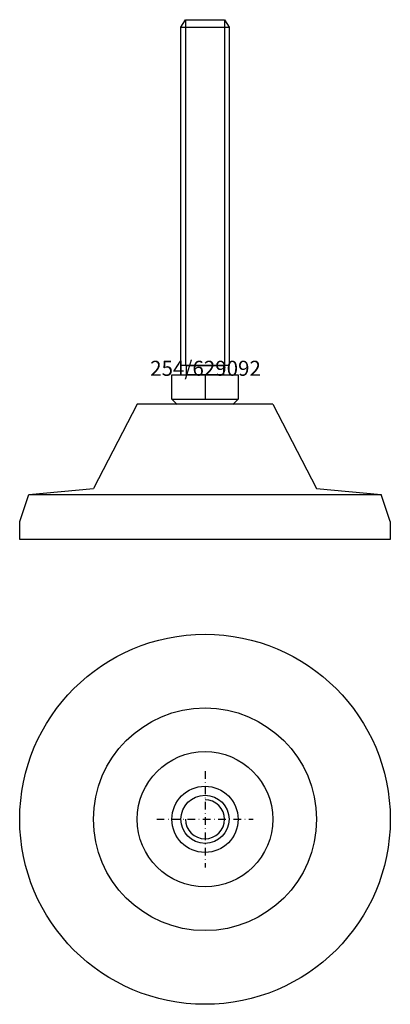
# Model space of a CAD drawing. Extents: x -62 to 62, y -212 to 116.
import ezdxf
from ezdxf.enums import TextEntityAlignment as Align

# ---------------------------------------------------------------- set-up
doc = ezdxf.new("R2010")
doc.units = 0
doc.linetypes.add('DASHDOT', pattern=[1, 0.5, -0.25, 0, -0.25])
doc.layers.get('0').update_dxf_attribs({"linetype": 'CONTINUOUS'})
for name, color, linetype in [('AXIS', 1, 'DASHDOT'), ('MARBETT-FEET', 4, 'CONTINUOUS'), ('TEXT', 5, 'CONTINUOUS')]:
    doc.layers.add(name, color=color, linetype=linetype)
doc.styles.add('DISTINTA', font='romand.shx', dxfattribs={"height": 45})

# ---------------------------------------------------------------- blocks, each defined once
blk = doc.blocks.new('DISBLO')
at = {"layer": 'TEXT', "style": 'DISTINTA'}
blk.add_attdef('TESTO', text='', height=5, dxfattribs=at).set_placement((0.173909, -2.578919), align=Align.CENTER)
blk = doc.blocks.new('629092A')
for p, q in [((-7.999962, 113.301961), (-6.499975, 115.801961)), ((-6.499975, 115.801961), (6.500052, 115.801961)), ((-6.499975, 115.801961), (-6.499975, 0.801961)), ((6.500052, 115.801961), (6.500052, 0.801961)), ((6.500052, 115.801961), (8.000038, 113.301961)), ((-10.999962, -10.396039), (-10.999962, -2.198039)), ((-10.999962, -2.198039), (11.000038, -2.198039)), ((0.00004, -2.198039), (0.000019, -10.396039)), ((11.000038, -2.198039), (11.000038, -10.396039)), ((-22.499987, -12), (-36.999996, -40)), ((22.499987, -12), (-22.499987, -12)), ((-11, -10.396039), (11.000038, -10.396039)), ((22.499987, -12), (36.999996, -40)), ((-61.5, -51), (-58.5, -42)), ((-58.5, -42), (-36.999996, -40)), ((-58.5, -42), (58.5, -42)), ((-36.5, -42), (36.5, -42)), ((36.999996, -40), (58.5, -42)), ((61.5, -51), (58.5, -42)), ((-61.5, -57), (-61.5, -51)), ((61.5, -51), (61.5, -57)), ((61.5, -57), (-61.5, -57))]:
    blk.add_line(p, q)
for points in [[(-7.999962, 0.801961), (-7.999962, 113.301961), (8.000038, 113.301961), (8.000038, 0.801961)], [(-6.149962, -2.198039), (-6.149962, 0.801961), (6.150038, 0.801961), (6.150038, -2.198039)]]:
    blk.add_lwpolyline(points, close=True)
for start, end in [(222.833428, 231.887464), (308.112536, 317.166787)]:
    blk.add_arc((0, -0.198), 15, start, end)
blk.add_point((0.000038, 0.801961))
blk = doc.blocks.new('12B-M16')
for radius in [11, 8]:
    blk.add_circle((0, 0), radius)
blk.add_arc((0, 0), 6.5, 180, 90)
at = {"layer": 'AXIS', "ltscale": 5}
for p, q in [((0, 16), (0, -16)), ((-16, 0), (16, 0))]:
    blk.add_line(p, q, dxfattribs=at)
blk = doc.blocks.new('254B')
for radius in [61.5, 37, 22.5]:
    blk.add_circle((0, 0), radius)
blk = doc.blocks.new('629092B')
at = {"layer": 'MARBETT-FEET'}
for name in ['254B', '12B-M16']:
    blk.add_blockref(name, (0, 0), dxfattribs=at)
blk = doc.blocks.new('629092')
blk.add_blockref('DISBLO', (0, 0)).add_auto_attribs({'TESTO': '254/629092'})
at = {"layer": 'MARBETT-FEET'}
for name, p in [('629092A', (0, 0)), ('629092B', (0, -150))]:
    blk.add_blockref(name, p, dxfattribs=at)

msp = doc.modelspace()

# ---------------------------------------------------------------- block references
msp.add_blockref('629092', (0, 0))

doc.saveas('drawing.dxf')
